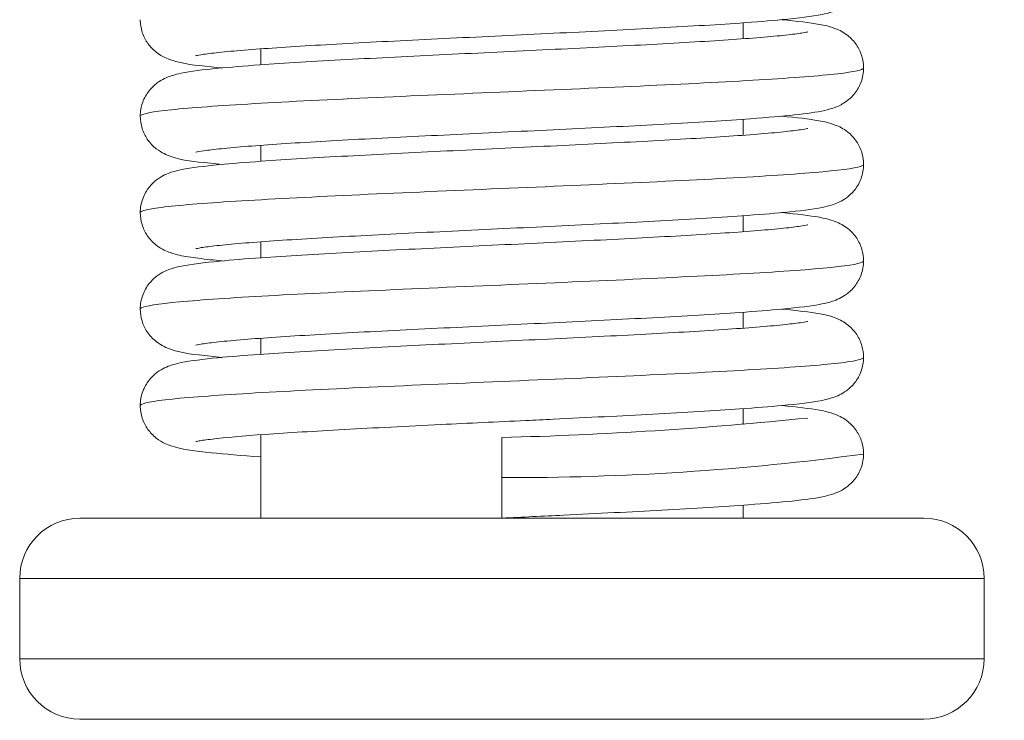
# Model space of a CAD drawing. Units: millimetres. Extents: x 10 to 287, y 10 to 200.
# Drawn here: x 85 to 89, y 108 to 110 of the extents above; entities that cross this region are included whole.
import ezdxf

# ---------------------------------------------------------------- set-up
doc = ezdxf.new("R2010")
doc.units = ezdxf.units.MM
doc.header["$LTSCALE"] = 0.75
for name, color, linetype, lineweight in [('FD_Dimensions', 7, 'Continuous', 13), ('Visible', 7, 'Continuous', 13), ('Visible Narrow', 7, 'Continuous', 13)]:
    doc.layers.add(name, color=color, linetype=linetype, lineweight=lineweight)
doc.styles.get("Standard").update_dxf_attribs({"font": 'arial.ttf'})
doc.dimstyles.new('Dim-ISO-25', dxfattribs={"dimtxt": 3.5, "dimasz": 3.5, "dimexe": 2.1, "dimexo": 2.1, "dimgap": 1.4, "dimtad": 1, "dimdec": 4, "dimdsep": 46, "dimtxsty": 'Standard', "dimcen": 0, "dimadec": 4, "dimazin": 2, "dimtp": 0.1, "dimtm": 0.1, "dimtfac": 1, "dimtdec": 4, "dimtmove": 0, "dimatfit": 3, "dimfxl": 1, "dimarcsym": 0})

# ---------------------------------------------------------------- blocks, each defined once
blk = doc.blocks.new('*D31')
at = {"layer": 'Defpoints', "color": 0, "transparency": 16777216}
for p in [(135.7079, 96.577), (93.9681, 69.0491)]:
    blk.add_point(p, dxfattribs=at)
at = {"layer": 'FD_Dimensions', "color": 0, "lineweight": -2, "transparency": 16777216}
for p, q in [((153.5133, 108.3199), (138.6297, 98.504)), ((93.9681, 69.0491), (135.7079, 96.577)), ((91.0463, 67.1222), (88.1245, 65.1952))]:
    blk.add_line(p, q, dxfattribs=at)
at = {"layer": 'FD_Dimensions', "color": 0, "transparency": 16777216}
for points in [[(138.3086, 98.9909), (138.9509, 98.017), (135.7079, 96.577)], [(90.7251, 67.6091), (91.3674, 66.6352), (93.9681, 69.0491)]]:
    blk.add_solid(points, dxfattribs=at)
at = {"layer": 'FD_Dimensions', "color": 0, "transparency": 16777216, "insert": (145.7239, 107.1176), "char_height": 3.5, "attachment_point": 5, "rotation": 33.4053}
blk.add_mtext('∅200', dxfattribs=at)

msp = doc.modelspace()

# ---------------------------------------------------------------- linework, layer by layer
at = {"layer": 'Visible', "extrusion": (0, 1, 0)}
for p, q in [((87.712999, 110.428719), (87.712999, 110.478411)), ((86.212999, 110.347738), (86.212999, 110.397411)), ((87.712999, 110.128721), (87.712999, 110.178412)), ((86.212999, 110.047738), (86.212999, 110.097411)), ((87.712999, 109.82872), (87.712999, 109.878414)), ((86.212999, 109.747735), (86.212999, 109.797413)), ((87.712999, 109.528719), (87.712999, 109.578413)), ((86.212999, 109.447735), (86.212999, 109.497411)), ((87.712999, 109.228721), (87.712999, 109.278411)), ((86.212999, 108.938084), (86.212999, 109.197413)), ((86.962999, 109.188041), (86.962999, 109.06309)), ((87.712999, 108.938084), (87.712999, 108.978411)), ((85.650499, 108.938084), (88.275499, 108.938084)), ((85.462999, 108.750584), (85.462999, 108.500584)), ((88.462999, 108.750584), (88.462999, 108.500584)), ((88.275499, 108.313084), (85.650499, 108.313084))]:
    msp.add_line(p, q, dxfattribs=at)
at = {"layer": 'Visible', "extrusion": (1.22465e-16, 0, -1)}
for centre, radius, start, end in [((-86.657681, 121.499506), 12.314443, 264.1424814, 268.579383), ((-85.650499, 108.750584), 0.1875, 0, 90), ((-88.275499, 108.750584), 0.1875, 90, 180), ((-85.650499, 108.500584), 0.1875, 270, 0), ((-88.275499, 108.500584), 0.1875, 180, 270)]:
    msp.add_arc(centre, radius, start, end, dxfattribs=at)
at = {"layer": 'Visible'}
for points, knots in [([(88.087896, 110.63811), (88.087876, 110.623298), (88.085202, 110.608258), (88.075553, 110.581649), (88.068629, 110.569582), (88.052543, 110.549063), (88.043197, 110.540506), (88.026992, 110.528631), (88.019829, 110.524598), (88.005212, 110.51743), (87.998177, 110.514815), (87.979743, 110.508712), (87.969567, 110.50639), (87.926239, 110.497677), (87.886894, 110.493119), (87.796947, 110.484689), (87.752725, 110.481186), (87.625441, 110.472276), (87.532906, 110.466798), (87.33638, 110.45621), (87.230612, 110.450963), (87.017535, 110.440664), (86.907554, 110.435479), (86.69711, 110.425289), (86.593947, 110.420149), (86.407205, 110.410051), (86.321045, 110.404955), (86.1772, 110.395012), (86.116899, 110.389988), (86.05437, 110.383066), (86.037967, 110.380872), (86.017478, 110.377519), (86.011241, 110.376047), (86.011241, 110.376047)], [0, 0, 0, 0, 0.01897201, 0.01897201, 0.03701837, 0.03701837, 0.05529515, 0.05529515, 0.07161151, 0.07161151, 0.09265492, 0.09265492, 0.1324086, 0.1324086, 0.25207039, 0.25207039, 0.33883399, 0.33883399, 0.47464875, 0.47464875, 0.6049834, 0.6049834, 0.73376199, 0.73376199, 0.86139871, 0.86139871, 0.98807981, 0.98807981, 1.11328222, 1.11328222, 1.17235497, 1.17235497, 1.21973687, 1.21973687, 1.21973687, 1.21973687]), ([(86.092881, 110.33808), (86.081062, 110.339181), (86.069844, 110.340288), (86.006029, 110.346992), (85.974517, 110.349147), (85.92772, 110.364883), (85.921648, 110.367161), (85.906864, 110.374125), (85.897712, 110.37916), (85.883015, 110.39067), (85.877945, 110.395211), (85.865294, 110.408655), (85.857963, 110.418689), (85.846094, 110.441597), (85.841691, 110.454951), (85.83859, 110.475072), (85.838083, 110.481603), (85.838074, 110.488111)], [1.065622894, 1.065622894, 1.065622894, 1.065622894, 1.092458296, 1.092458296, 1.227353764, 1.227353764, 1.245565482, 1.245565482, 1.266106482, 1.266106482, 1.276401877, 1.276401877, 1.292916889, 1.292916889, 1.310710401, 1.310710401, 1.319041783, 1.319041783, 1.319041783, 1.319041783]), ([(87.833201, 110.488087), (87.881704, 110.483617), (87.920112, 110.479104), (87.967229, 110.470495), (87.980902, 110.468069), (88.006702, 110.457934), (88.012923, 110.455195), (88.02587, 110.44802), (88.032437, 110.443845), (88.048376, 110.431197), (88.057966, 110.421402), (88.072853, 110.399392), (88.07864, 110.387552), (88.08608, 110.363281), (88.087963, 110.350661), (88.087946, 110.338097)], [1.065667476, 1.065667476, 1.065667476, 1.065667476, 1.176605782, 1.176605782, 1.236579917, 1.236579917, 1.252976742, 1.252976742, 1.266827516, 1.266827516, 1.286080021, 1.286080021, 1.302903444, 1.302903444, 1.318971006, 1.318971006, 1.318971006, 1.318971006]), ([(85.838056, 110.188072), (85.838037, 110.20283), (85.840677, 110.217686), (85.850435, 110.244518), (85.857504, 110.256889), (85.87341, 110.277106), (85.882251, 110.285209), (85.898794, 110.297421), (85.906549, 110.301772), (85.92133, 110.308952), (85.928143, 110.311479), (85.945686, 110.317295), (85.955267, 110.319521), (85.995817, 110.327848), (86.032444, 110.332254), (86.117582, 110.340494), (86.160879, 110.344011), (86.286756, 110.353013), (86.37952, 110.358564), (86.575826, 110.369222), (86.681129, 110.374472), (86.893479, 110.384756), (87.00318, 110.389929), (87.213795, 110.400101), (87.317457, 110.405236), (87.505767, 110.415338), (87.593034, 110.420438), (87.739649, 110.430408), (87.801296, 110.435446), (87.866393, 110.442434), (87.883633, 110.444649), (87.906515, 110.448239), (87.913842, 110.449902), (87.91436, 110.450041), (87.914369, 110.450043), (87.914369, 110.450043)], [0, 0, 0, 0, 0.01887806, 0.01887806, 0.03716176, 0.03716176, 0.05482115, 0.05482115, 0.07194966, 0.07194966, 0.09245701, 0.09245701, 0.13033615, 0.13033615, 0.24430541, 0.24430541, 0.33138995, 0.33138995, 0.46898076, 0.46898076, 0.59934052, 0.59934052, 0.72780573, 0.72780573, 0.85535646, 0.85535646, 0.9822142, 0.9822142, 1.10786087, 1.10786087, 1.16724032, 1.16724032, 1.21855846, 1.21855846, 1.22026557, 1.22026557, 1.22026557, 1.22026557]), ([(88.087946, 110.338097), (88.087927, 110.323312), (88.085262, 110.3083), (88.075638, 110.281717), (88.068726, 110.269653), (88.052662, 110.249138), (88.043324, 110.240576), (88.028792, 110.229915), (88.023116, 110.226503), (88.009674, 110.219354), (88.002567, 110.216494), (87.985641, 110.210442), (87.976811, 110.208192), (87.941039, 110.200095), (87.911763, 110.196247), (87.835418, 110.188009), (87.789555, 110.184051), (87.660868, 110.174511), (87.56855, 110.16886), (87.373233, 110.158106), (87.26885, 110.152853), (87.057438, 110.142565), (86.947811, 110.137392), (86.736396, 110.127215), (86.631867, 110.122077), (86.440953, 110.11196), (86.35201, 110.10685), (86.201282, 110.096846), (86.137351, 110.091794), (86.068254, 110.084713), (86.049581, 110.082456), (86.023415, 110.078626), (86.014475, 110.076837), (86.011581, 110.076133), (86.011357, 110.076072), (86.011357, 110.076072)], [0, 0, 0, 0, 0.01890904, 0.01890904, 0.036905, 0.036905, 0.05511031, 0.05511031, 0.06780695, 0.06780695, 0.0877668, 0.0877668, 0.12109495, 0.12109495, 0.22109167, 0.22109167, 0.31889809, 0.31889809, 0.45880822, 0.45880822, 0.58921314, 0.58921314, 0.71766716, 0.71766716, 0.84529615, 0.84529615, 0.97236224, 0.97236224, 1.09832038, 1.09832038, 1.15808619, 1.15808619, 1.21106338, 1.21106338, 1.21967513, 1.21967513, 1.21967513, 1.21967513]), ([(86.092861, 110.038078), (86.08008, 110.039269), (86.067999, 110.040466), (86.003592, 110.047306), (85.973399, 110.048884), (85.925163, 110.065836), (85.919083, 110.068221), (85.904962, 110.075184), (85.896735, 110.079905), (85.87841, 110.094219), (85.86815, 110.104585), (85.853209, 110.12669), (85.847678, 110.137888), (85.84011, 110.161964), (85.838074, 110.175097), (85.838056, 110.188072)], [1.065698342, 1.065698342, 1.065698342, 1.065698342, 1.094694402, 1.094694402, 1.230320247, 1.230320247, 1.2478711, 1.2478711, 1.266069529, 1.266069529, 1.28611995, 1.28611995, 1.30226441, 1.30226441, 1.318862325, 1.318862325, 1.318862325, 1.318862325]), ([(86.092861, 110.038078), (86.08008, 110.039269), (86.067999, 110.040466), (86.003592, 110.047306), (85.973399, 110.048884), (85.925163, 110.065836), (85.919083, 110.068221), (85.904962, 110.075184), (85.896735, 110.079905), (85.87841, 110.094219), (85.86815, 110.104585), (85.853209, 110.12669), (85.847678, 110.137888), (85.84011, 110.161964), (85.838074, 110.175097), (85.838056, 110.188072)], [1.065698342, 1.065698342, 1.065698342, 1.065698342, 1.094694402, 1.094694402, 1.230320247, 1.230320247, 1.2478711, 1.2478711, 1.266069529, 1.266069529, 1.28611995, 1.28611995, 1.30226441, 1.30226441, 1.318862325, 1.318862325, 1.318862325, 1.318862325]), ([(87.833214, 110.188087), (87.880533, 110.183724), (87.91837, 110.179301), (87.965662, 110.170856), (87.979656, 110.168401), (88.00564, 110.158373), (88.01185, 110.155688), (88.025013, 110.148525), (88.031853, 110.144242), (88.048232, 110.131305), (88.058, 110.121349), (88.073011, 110.099034), (88.078792, 110.087111), (88.086103, 110.062906), (88.087934, 110.050459), (88.087917, 110.038062)], [1.065579502, 1.065579502, 1.065579502, 1.065579502, 1.173828556, 1.173828556, 1.235306688, 1.235306688, 1.251992926, 1.251992926, 1.266545231, 1.266545231, 1.286197569, 1.286197569, 1.303144198, 1.303144198, 1.319016022, 1.319016022, 1.319016022, 1.319016022]), ([(87.833214, 110.188087), (87.880533, 110.183724), (87.91837, 110.179301), (87.965662, 110.170856), (87.979656, 110.168401), (88.00564, 110.158373), (88.01185, 110.155688), (88.025013, 110.148525), (88.031853, 110.144242), (88.048232, 110.131305), (88.058, 110.121349), (88.073011, 110.099034), (88.078792, 110.087111), (88.086103, 110.062906), (88.087934, 110.050459), (88.087917, 110.038062)], [1.065579502, 1.065579502, 1.065579502, 1.065579502, 1.173828556, 1.173828556, 1.235306688, 1.235306688, 1.251992926, 1.251992926, 1.266545231, 1.266545231, 1.286197569, 1.286197569, 1.303144198, 1.303144198, 1.319016022, 1.319016022, 1.319016022, 1.319016022]), ([(85.838109, 109.888067), (85.838089, 109.90285), (85.840739, 109.917731), (85.850525, 109.9446), (85.857613, 109.956983), (85.873543, 109.977197), (85.882385, 109.985288), (85.898957, 109.997507), (85.906735, 110.001861), (85.921603, 110.009067), (85.92847, 110.011602), (85.946246, 110.017464), (85.955996, 110.019706), (85.997506, 110.028123), (86.035259, 110.032586), (86.122082, 110.040879), (86.165602, 110.044379), (86.291521, 110.053303), (86.383552, 110.058796), (86.579374, 110.069404), (86.684881, 110.074656), (86.897769, 110.084961), (87.007814, 110.090149), (87.218714, 110.100342), (87.322273, 110.105483), (87.510092, 110.115583), (87.596942, 110.120679), (87.742392, 110.130625), (87.803604, 110.135648), (87.867734, 110.142598), (87.884692, 110.144803), (87.907236, 110.148376), (87.91445, 110.150057), (87.914479, 110.150066), (87.914479, 110.150066), (87.914479, 110.150066)], [0, 0, 0, 0, 0.01893724, 0.01893724, 0.03727997, 0.03727997, 0.05499124, 0.05499124, 0.07223469, 0.07223469, 0.09297384, 0.09297384, 0.13152681, 0.13152681, 0.24755752, 0.24755752, 0.33418866, 0.33418866, 0.47039692, 0.47039692, 0.60086676, 0.60086676, 0.72971751, 0.72971751, 0.85740093, 0.85740093, 0.98411428, 0.98411428, 1.10934825, 1.10934825, 1.16855784, 1.16855784, 1.22014759, 1.22014759, 1.22024538, 1.22024538, 1.22024538, 1.22024538]), ([(88.087917, 110.038062), (88.087898, 110.023261), (88.085228, 110.008228), (88.075577, 109.981608), (88.068645, 109.969526), (88.052514, 109.948966), (88.043126, 109.940383), (88.026824, 109.928477), (88.019596, 109.924429), (88.005007, 109.917322), (87.998043, 109.914748), (87.979981, 109.908791), (87.970067, 109.906518), (87.928112, 109.898009), (87.890559, 109.893548), (87.803124, 109.885204), (87.759088, 109.881675), (87.631877, 109.872671), (87.538596, 109.867121), (87.341682, 109.856484), (87.236437, 109.851248), (87.024171, 109.840981), (86.91457, 109.835813), (86.704163, 109.825635), (86.600667, 109.820494), (86.412685, 109.810368), (86.325836, 109.805251), (86.180452, 109.795272), (86.119714, 109.790238), (86.056173, 109.783283), (86.039386, 109.781078), (86.017967, 109.777635), (86.011401, 109.776093), (86.011401, 109.776093)], [0, 0, 0, 0, 0.0189506, 0.0189506, 0.0369872, 0.0369872, 0.05525292, 0.05525292, 0.07153689, 0.07153689, 0.09228296, 0.09228296, 0.13095545, 0.13095545, 0.24731008, 0.24731008, 0.33474395, 0.33474395, 0.47219291, 0.47219291, 0.60218237, 0.60218237, 0.73053811, 0.73053811, 0.85827264, 0.85827264, 0.98551254, 0.98551254, 1.1109993, 1.1109993, 1.17010474, 1.17010474, 1.2190274, 1.2190274, 1.2190274, 1.2190274]), ([(88.087917, 110.038062), (88.087898, 110.023261), (88.085228, 110.008228), (88.075577, 109.981608), (88.068645, 109.969526), (88.052514, 109.948966), (88.043126, 109.940383), (88.026824, 109.928477), (88.019596, 109.924429), (88.005007, 109.917322), (87.998043, 109.914748), (87.979981, 109.908791), (87.970067, 109.906518), (87.928112, 109.898009), (87.890559, 109.893548), (87.838199, 109.888551), (87.835733, 109.888319), (87.83324, 109.888087)], [0, 0, 0, 0, 0.0189506, 0.0189506, 0.036987198, 0.036987198, 0.055252923, 0.055252923, 0.071536888, 0.071536888, 0.092282956, 0.092282956, 0.130955452, 0.130955452, 0.247310082, 0.247310082, 0.252993449, 0.252993449, 0.252993449, 0.252993449]), ([(86.092836, 109.73808), (86.079713, 109.739303), (86.067334, 109.740532), (86.029498, 109.744573), (86.00703, 109.747409), (85.967883, 109.753765), (85.952296, 109.756346), (85.925569, 109.765665), (85.919419, 109.768064), (85.905117, 109.77509), (85.89676, 109.779879), (85.87818, 109.794441), (85.867801, 109.805002), (85.852761, 109.827555), (85.847227, 109.839015), (85.840009, 109.862953), (85.838126, 109.87558), (85.838109, 109.888067)], [1.065510081, 1.065510081, 1.065510081, 1.065510081, 1.09528314, 1.09528314, 1.162697956, 1.162697956, 1.229574726, 1.229574726, 1.247277545, 1.247277545, 1.2657767, 1.2657767, 1.286150116, 1.286150116, 1.302608134, 1.302608134, 1.318604543, 1.318604543, 1.318604543, 1.318604543]), ([(87.83324, 109.888087), (87.881663, 109.883622), (87.919974, 109.879124), (87.967288, 109.870503), (87.981098, 109.868061), (88.007108, 109.857752), (88.013381, 109.854961), (88.026381, 109.847676), (88.032952, 109.843447), (88.048951, 109.830602), (88.058593, 109.820601), (88.073426, 109.798212), (88.079132, 109.786212), (88.086163, 109.762237), (88.08789, 109.750136), (88.087873, 109.73808)], [1.065388559, 1.065388559, 1.065388559, 1.065388559, 1.176265457, 1.176265457, 1.236355646, 1.236355646, 1.252800629, 1.252800629, 1.266680367, 1.266680367, 1.286189443, 1.286189443, 1.303180376, 1.303180376, 1.318628977, 1.318628977, 1.318628977, 1.318628977]), ([(87.83324, 109.888087), (87.881663, 109.883622), (87.919974, 109.879124), (87.967288, 109.870503), (87.981098, 109.868061), (88.007108, 109.857752), (88.013381, 109.854961), (88.026381, 109.847676), (88.032952, 109.843447), (88.048951, 109.830602), (88.058593, 109.820601), (88.073426, 109.798212), (88.079132, 109.786212), (88.086163, 109.762237), (88.08789, 109.750136), (88.087873, 109.73808)], [1.065388559, 1.065388559, 1.065388559, 1.065388559, 1.176265457, 1.176265457, 1.236355646, 1.236355646, 1.252800629, 1.252800629, 1.266680367, 1.266680367, 1.286189443, 1.286189443, 1.303180376, 1.303180376, 1.318628977, 1.318628977, 1.318628977, 1.318628977]), ([(85.838124, 109.588096), (85.838105, 109.602885), (85.840756, 109.617773), (85.850552, 109.644657), (85.857649, 109.657048), (85.873603, 109.677276), (85.882463, 109.685374), (85.899082, 109.697608), (85.906889, 109.701967), (85.921804, 109.70917), (85.928691, 109.711702), (85.946537, 109.717555), (85.956331, 109.719787), (85.997884, 109.728155), (86.035599, 109.732628), (86.122488, 109.740917), (86.166034, 109.744408), (86.291983, 109.753332), (86.384232, 109.758838), (86.580126, 109.76944), (86.685315, 109.774678), (86.897822, 109.784964), (87.007696, 109.790142), (87.218796, 109.800346), (87.322651, 109.805502), (87.510912, 109.815627), (87.597754, 109.820732), (87.743187, 109.830684), (87.804204, 109.835703), (87.868091, 109.842648), (87.885008, 109.844849), (87.907316, 109.848388), (87.914433, 109.850043), (87.914433, 109.850043)], [0, 0, 0, 0, 0.01894997, 0.01894997, 0.03730415, 0.03730415, 0.0550291, 0.0550291, 0.07229698, 0.07229698, 0.09303805, 0.09303805, 0.13160851, 0.13160851, 0.24768876, 0.24768876, 0.33412138, 0.33412138, 0.47055859, 0.47055859, 0.60069354, 0.60069354, 0.7293708, 0.7293708, 0.85745738, 0.85745738, 0.98438703, 0.98438703, 1.10958203, 1.10958203, 1.16866844, 1.16866844, 1.21946465, 1.21946465, 1.21946465, 1.21946465]), ([(88.087873, 109.73808), (88.087854, 109.723263), (88.085178, 109.708215), (88.075518, 109.681591), (88.068586, 109.669517), (88.052474, 109.648981), (88.043109, 109.640417), (88.026863, 109.628531), (88.019675, 109.624494), (88.004998, 109.617319), (87.99793, 109.614705), (87.979399, 109.608604), (87.969152, 109.606289), (87.925691, 109.597621), (87.886298, 109.593047), (87.796133, 109.584618), (87.751877, 109.581126), (87.62451, 109.572218), (87.531695, 109.566727), (87.335037, 109.556145), (87.229587, 109.550912), (87.016906, 109.540634), (86.907112, 109.535459), (86.696494, 109.525258), (86.593051, 109.520103), (86.405904, 109.509979), (86.319787, 109.504874), (86.176042, 109.494924), (86.116, 109.489903), (86.053814, 109.482989), (86.037485, 109.480801), (86.017348, 109.477496), (86.011263, 109.476064), (86.011263, 109.476064)], [0, 0, 0, 0, 0.01898733, 0.01898733, 0.03704875, 0.03704875, 0.05534641, 0.05534641, 0.0716855, 0.0716855, 0.09277129, 0.09277129, 0.13259763, 0.13259763, 0.25247809, 0.25247809, 0.33898678, 0.33898678, 0.47505184, 0.47505184, 0.60502771, 0.60502771, 0.73361599, 0.73361599, 0.86166417, 0.86166417, 0.98858085, 0.98858085, 1.11374328, 1.11374328, 1.17267624, 1.17267624, 1.21898507, 1.21898507, 1.21898507, 1.21898507]), ([(86.092857, 109.438082), (86.080079, 109.439273), (86.068007, 109.44047), (86.003973, 109.447278), (85.973458, 109.448926), (85.925491, 109.465713), (85.919368, 109.468108), (85.905043, 109.475156), (85.896614, 109.479993), (85.877947, 109.494698), (85.867572, 109.505311), (85.852577, 109.527951), (85.847075, 109.539444), (85.839978, 109.563285), (85.838141, 109.575758), (85.838124, 109.588096)], [1.065423353, 1.065423353, 1.065423353, 1.065423353, 1.094428725, 1.094428725, 1.229366948, 1.229366948, 1.247121634, 1.247121634, 1.26585625, 1.26585625, 1.286285128, 1.286285128, 1.302769132, 1.302769132, 1.318579485, 1.318579485, 1.318579485, 1.318579485]), ([(86.092857, 109.438082), (86.080079, 109.439273), (86.068007, 109.44047), (86.003973, 109.447278), (85.973458, 109.448926), (85.925491, 109.465713), (85.919368, 109.468108), (85.905043, 109.475156), (85.896614, 109.479993), (85.877947, 109.494698), (85.867572, 109.505311), (85.852577, 109.527951), (85.847075, 109.539444), (85.839978, 109.563285), (85.838141, 109.575758), (85.838124, 109.588096)], [1.065423353, 1.065423353, 1.065423353, 1.065423353, 1.094428725, 1.094428725, 1.229366948, 1.229366948, 1.247121634, 1.247121634, 1.26585625, 1.26585625, 1.286285128, 1.286285128, 1.302769132, 1.302769132, 1.318579485, 1.318579485, 1.318579485, 1.318579485]), ([(87.833242, 109.588087), (87.882344, 109.583562), (87.920952, 109.57901), (87.9681, 109.570306), (87.981641, 109.567929), (88.007682, 109.557522), (88.013997, 109.554685), (88.026919, 109.547365), (88.033346, 109.543188), (88.049138, 109.530459), (88.058703, 109.520498), (88.073478, 109.498179), (88.079179, 109.486172), (88.08619, 109.462213), (88.087909, 109.450138), (88.087893, 109.438109)], [1.065489499, 1.065489499, 1.065489499, 1.065489499, 1.177846564, 1.177846564, 1.237062572, 1.237062572, 1.253355515, 1.253355515, 1.266837811, 1.266837811, 1.286179975, 1.286179975, 1.303160731, 1.303160731, 1.318570111, 1.318570111, 1.318570111, 1.318570111]), ([(85.838078, 109.288112), (85.838058, 109.302885), (85.840704, 109.317762), (85.85049, 109.344632), (85.857579, 109.357023), (85.873552, 109.37728), (85.882443, 109.385404), (85.899127, 109.397664), (85.906972, 109.40203), (85.921748, 109.409143), (85.928506, 109.411629), (85.945906, 109.417356), (85.955411, 109.419556), (85.995608, 109.427788), (86.03168, 109.432162), (86.116135, 109.440375), (86.15944, 109.443898), (86.28524, 109.452914), (86.378009, 109.458479), (86.574226, 109.469137), (86.679212, 109.474378), (86.891289, 109.484652), (87.000943, 109.489821), (87.211796, 109.500003), (87.315682, 109.505146), (87.504726, 109.515275), (87.592254, 109.520392), (87.7392, 109.530374), (87.800829, 109.535405), (87.865927, 109.542386), (87.883252, 109.544601), (87.906458, 109.548216), (87.913867, 109.5499), (87.914301, 109.550017), (87.914307, 109.550018), (87.914307, 109.550018)], [0, 0, 0, 0, 0.01891301, 0.01891301, 0.03722884, 0.03722884, 0.05493137, 0.05493137, 0.07214207, 0.07214207, 0.09247237, 0.09247237, 0.13001401, 0.13001401, 0.2429528, 0.2429528, 0.33018516, 0.33018516, 0.46803234, 0.46803234, 0.5981636, 0.5981636, 0.72659091, 0.72659091, 0.85438372, 0.85438372, 0.98165981, 0.98165981, 1.10716086, 1.10716086, 1.16639092, 1.16639092, 1.21818839, 1.21818839, 1.21961264, 1.21961264, 1.21961264, 1.21961264]), ([(85.838078, 109.288112), (85.838058, 109.302885), (85.840704, 109.317762), (85.85049, 109.344632), (85.857579, 109.357023), (85.873552, 109.37728), (85.882443, 109.385404), (85.899127, 109.397664), (85.906972, 109.40203), (85.921748, 109.409143), (85.928506, 109.411629), (85.945906, 109.417356), (85.955411, 109.419556), (85.995608, 109.427788), (86.03168, 109.432162), (86.083746, 109.437225), (86.088256, 109.437654), (86.092857, 109.438082)], [0, 0, 0, 0, 0.018913014, 0.018913014, 0.03722884, 0.03722884, 0.054931368, 0.054931368, 0.072142074, 0.072142074, 0.092472371, 0.092472371, 0.130014005, 0.130014005, 0.242952799, 0.242952799, 0.253418961, 0.253418961, 0.253418961, 0.253418961]), ([(88.087893, 109.438109), (88.087873, 109.423296), (88.085199, 109.408255), (88.075548, 109.381645), (88.068624, 109.369577), (88.052536, 109.349057), (88.043189, 109.340501), (88.026982, 109.328626), (88.019818, 109.324592), (88.005196, 109.317423), (87.998158, 109.314808), (87.979713, 109.308702), (87.969529, 109.30638), (87.926155, 109.297665), (87.886773, 109.293105), (87.79675, 109.284672), (87.752504, 109.281169), (87.625197, 109.272261), (87.532676, 109.266785), (87.336168, 109.2562), (87.230424, 109.250954), (87.094509, 109.244385), (87.065525, 109.242993), (86.948669, 109.237401), (86.859313, 109.233162), (86.667928, 109.223844), (86.565009, 109.21866), (86.380855, 109.208525), (86.296956, 109.203434), (86.158414, 109.193521), (86.101145, 109.188506), (86.044084, 109.181736), (86.029561, 109.179607), (86.014897, 109.176948), (86.011236, 109.176046), (86.011236, 109.176046)], [0, 0, 0, 0, 0.01897447, 0.01897447, 0.03702288, 0.03702288, 0.05530251, 0.05530251, 0.0716228, 0.0716228, 0.09267609, 0.09267609, 0.13245561, 0.13245561, 0.25219595, 0.25219595, 0.33895756, 0.33895756, 0.47473364, 0.47473364, 0.60503797, 0.60503797, 0.64000918, 0.64000918, 0.74574421, 0.74574421, 0.87446507, 0.87446507, 1.00105876, 1.00105876, 1.12594884, 1.12594884, 1.18426112, 1.18426112, 1.21989904, 1.21989904, 1.21989904, 1.21989904]), ([(86.212999, 109.128411), (86.153105, 109.132673), (86.101341, 109.136982), (86.00619, 109.146972), (85.9746, 109.149155), (85.927872, 109.164827), (85.9218, 109.167099), (85.906974, 109.174063), (85.897765, 109.179118), (85.882994, 109.190691), (85.877914, 109.195243), (85.865255, 109.208708), (85.857925, 109.218752), (85.846066, 109.241678), (85.84167, 109.255041), (85.838588, 109.275138), (85.838086, 109.281636), (85.838078, 109.288112)], [0.986135081, 0.986135081, 0.986135081, 0.986135081, 1.092297662, 1.092297662, 1.227158242, 1.227158242, 1.245408251, 1.245408251, 1.266090698, 1.266090698, 1.276406437, 1.276406437, 1.292929772, 1.292929772, 1.310731389, 1.310731389, 1.319021989, 1.319021989, 1.319021989, 1.319021989]), ([(86.212999, 109.128411), (86.153105, 109.132673), (86.101341, 109.136982), (86.00619, 109.146972), (85.9746, 109.149155), (85.927872, 109.164827), (85.9218, 109.167099), (85.906974, 109.174063), (85.897765, 109.179118), (85.882994, 109.190691), (85.877914, 109.195243), (85.865255, 109.208708), (85.857925, 109.218752), (85.846066, 109.241678), (85.84167, 109.255041), (85.838588, 109.275138), (85.838086, 109.281636), (85.838078, 109.288112)], [0.986135081, 0.986135081, 0.986135081, 0.986135081, 1.092297662, 1.092297662, 1.227158242, 1.227158242, 1.245408251, 1.245408251, 1.266090698, 1.266090698, 1.276406437, 1.276406437, 1.292929772, 1.292929772, 1.310731389, 1.310731389, 1.319021989, 1.319021989, 1.319021989, 1.319021989]), ([(87.833203, 109.288087), (87.881773, 109.283611), (87.920209, 109.279093), (87.96732, 109.270474), (87.980975, 109.268051), (88.006772, 109.257905), (88.012996, 109.255161), (88.02593, 109.247985), (88.032477, 109.243817), (88.048383, 109.231191), (88.05796, 109.221408), (88.072837, 109.199422), (88.078622, 109.187592), (88.086073, 109.163318), (88.087962, 109.150681), (88.087945, 109.1381)], [1.065661843, 1.065661843, 1.065661843, 1.065661843, 1.176756135, 1.176756135, 1.236639865, 1.236639865, 1.253020157, 1.253020157, 1.266819061, 1.266819061, 1.286039873, 1.286039873, 1.30285297, 1.30285297, 1.318944412, 1.318944412, 1.318944412, 1.318944412]), ([(88.087945, 109.1381), (88.087925, 109.123312), (88.08526, 109.108299), (88.075633, 109.081714), (88.068721, 109.06965), (88.052656, 109.049135), (88.043317, 109.040573), (88.028368, 109.029606), (88.022315, 109.026025), (88.008579, 109.018868), (88.001505, 109.016076), (87.984286, 109.010034), (87.975189, 109.007775), (87.937935, 108.999567), (87.906675, 108.995569), (87.82761, 108.987311), (87.782143, 108.983459), (87.653819, 108.974057), (87.561339, 108.968439), (87.365699, 108.957715), (87.261023, 108.952463), (87.091433, 108.944224), (87.027056, 108.941151), (86.962999, 108.938093)], [0, 0, 0, 0, 0.018914164, 0.018914164, 0.036914144, 0.036914144, 0.055125266, 0.055125266, 0.068715457, 0.068715457, 0.088899242, 0.088899242, 0.123582237, 0.123582237, 0.227709941, 0.227709941, 0.322941269, 0.322941269, 0.462100052, 0.462100052, 0.59247463, 0.59247463, 0.669430939, 0.669430939, 0.669430939, 0.669430939]), ([(86.962999, 109.06309), (86.962999, 109.05464), (86.962999, 109.046187), (86.962999, 109.029638), (86.962999, 109.02152), (86.962999, 108.998702), (86.962999, 108.98498), (86.962999, 108.961986), (86.962999, 108.953029), (86.962999, 108.94116), (86.962999, 108.938093), (86.962999, 108.938093)], [-0.1547780055, -0.1547780055, -0.1547780055, -0.1547780055, -0.1447783156, -0.1447783156, -0.1347892589, -0.1347892589, -0.1155182572, -0.1155182572, -0.0960241206, -0.0960241206, -0.0774172002, -0.0774172002, -0.0774172002, -0.0774172002])]:
    msp.add_open_spline(points, degree=3, knots=knots, dxfattribs=at)
at = {"layer": 'Visible Narrow', "extrusion": (0, 1, 0)}
for p, q in [((88.462999, 108.750584), (85.462999, 108.750584)), ((85.462999, 108.500584), (88.462999, 108.500584))]:
    msp.add_line(p, q, dxfattribs=at)
at = {"layer": 'Visible Narrow', "extrusion": (1.22465e-16, 0, -1)}
msp.add_arc((-86.995907, 117.249004), 8.184844, 262.331908, 270.2303268, dxfattribs=at)
at = {"layer": 'Visible Narrow'}
for points, knots in [([(88.087946, 110.338097), (88.087938, 110.33204), (88.031758, 110.319635), (87.784825, 110.300883), (87.405064, 110.28184), (86.955911, 110.262797), (86.507871, 110.243754), (86.131274, 110.224711), (85.891464, 110.20615), (85.838048, 110.193937), (85.838056, 110.188072)], [-26.70369441, -26.70369441, -26.70369441, -26.70369441, -26.32311032, -25.92427532, -25.52544031, -25.12660531, -24.7277703, -24.3289353, -23.93010029, -23.56156728, -23.56156728, -23.56156728, -23.56156728]), ([(88.087917, 110.038062), (88.087916, 110.036802), (88.080804, 110.029194), (87.988375, 110.015238), (87.701297, 109.996195), (87.298328, 109.977152), (86.842721, 109.958109), (86.405995, 109.939066), (86.056703, 109.920024), (85.871886, 109.903024), (85.838103, 109.892372), (85.838109, 109.888067)], [-20.41977628, -20.41977628, -20.41977628, -20.41977628, -20.34058525, -19.94175024, -19.54291524, -19.14408023, -18.74524523, -18.34641022, -17.94757522, -17.54874021, -17.27828088, -17.27828088, -17.27828088, -17.27828088]), ([(88.087873, 109.73808), (88.08787, 109.735251), (88.068769, 109.726075), (87.931292, 109.710551), (87.610659, 109.691508), (87.188362, 109.672465), (86.730689, 109.653422), (86.309483, 109.634379), (85.99086, 109.615336), (85.856355, 109.599908), (85.838121, 109.590828), (85.838124, 109.588096)], [-14.1369643, -14.1369643, -14.1369643, -14.1369643, -13.95922517, -13.56039016, -13.16155516, -12.76272016, -12.36388515, -11.96505015, -11.56621514, -11.16738014, -10.99570291, -10.99570291, -10.99570291, -10.99570291]), ([(88.087893, 109.438109), (88.087887, 109.433708), (88.052992, 109.422959), (87.864884, 109.405863), (87.513784, 109.38682), (87.076226, 109.367777), (86.620895, 109.348734), (86.219264, 109.329691), (85.934379, 109.310649), (85.844551, 109.296789), (85.838076, 109.289276), (85.838078, 109.288112)], [-7.85437094, -7.85437094, -7.85437094, -7.85437094, -7.57786509, -7.17903009, -6.78019508, -6.38136008, -5.98252507, -5.58369007, -5.18485506, -4.78602006, -4.71284537, -4.71284537, -4.71284537, -4.71284537])]:
    msp.add_open_spline(points, degree=3, knots=knots, dxfattribs=at)

# ---------------------------------------------------------------- dimensions: what is measured, and where the dimension line sits
at = {"layer": 'FD_Dimensions'}
dim = msp.add_diameter_dim_2p(p1=(93.968076, 69.049135), p2=(135.707923, 96.577032), dimstyle='Dim-ISO-25', override={"dimlfac": 4}, dxfattribs=at)
dim.commit()
dim.dimension.update_dxf_attribs({"geometry": '*D31', "text_midpoint": (145.723878, 107.117624)})

doc.saveas('drawing.dxf')
